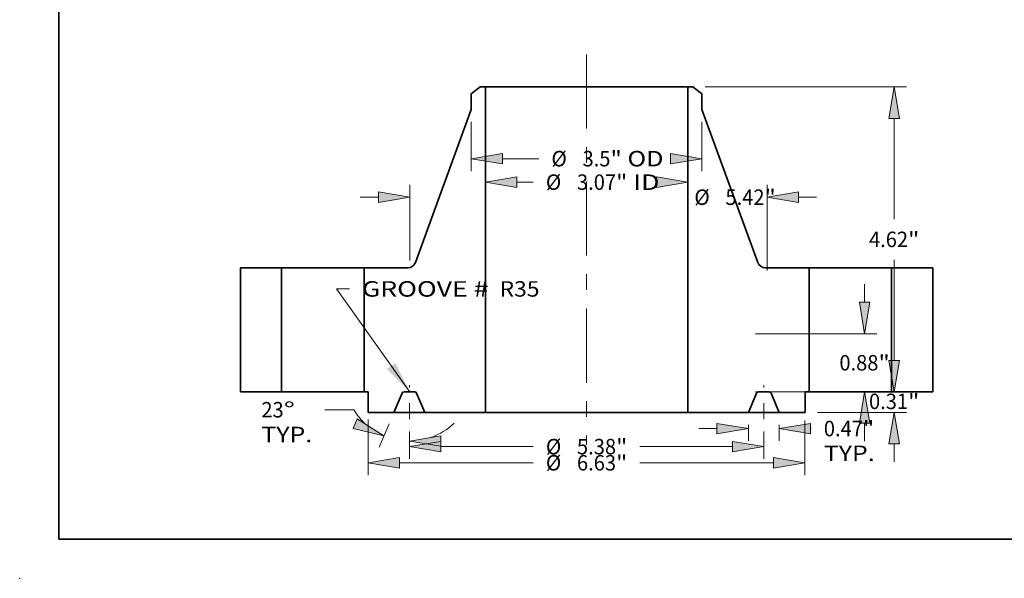
# Model space of a CAD drawing. Extents: x 0 to 10.8, y 0 to 8.3.
# Drawn here: x 0 to 6.3, y 0 to 3.6 of the extents above; entities that cross this region are included whole.
import ezdxf
from ezdxf.enums import TextEntityAlignment as Align

# ---------------------------------------------------------------- set-up
doc = ezdxf.new("R2010")
doc.units = 0
doc.header["$MEASUREMENT"] = 0
doc.linetypes.add('DASHDOT', pattern=[18.5, 12, -3, 0.5, -3])
doc.layers.get('0').update_dxf_attribs({"lineweight": 13})
doc.layers.add('1', color=7, linetype='Continuous', lineweight=13)
doc.styles.get("Standard").update_dxf_attribs({"font": 'isocp.shx'})

# ---------------------------------------------------------------- blocks, each defined once
blk = doc.blocks.new('BLOCK15')
at = {"color": 7, "lineweight": 13, "ltscale": 0.03937}
blk.add_lwpolyline([(-2.687, 0.002), (-3.791, 1.562), (-3.594, 1.562)], dxfattribs=at)
blk.add_solid([(-3.027, 0.345), (-2.687, 0.002), (-2.898, 0.437)], dxfattribs=at)
for s, p, p2 in [('GROOVE # ', (-3.407, 1.442), (-1.398, 1.442)), (' R35', (-1.398, 1.442), (-0.714, 1.442))]:
    blk.add_text(s, height=0.2343, dxfattribs=at).set_placement(p, p2, align=Align.FIT)
blk = doc.blocks.new('BLOCK16')
at = {"color": 7, "lineweight": 13, "ltscale": 0.006222}
blk.add_line((-1.058, 3.177), (-0.809, 3.177), dxfattribs=at)
at = {"color": 7, "lineweight": 13, "ltscale": 0.03937}
for points in [[(-1.058, 3.257), (-1.534, 3.177), (-1.058, 3.098)], [(1.058, 3.098), (1.534, 3.177), (1.058, 3.257)]]:
    blk.add_lwpolyline(points, close=True, dxfattribs=at)
for points in [[(-1.058, 3.257), (-1.534, 3.177), (-1.058, 3.257), (-1.058, 3.098)], [(1.058, 3.098), (1.534, 3.177), (1.058, 3.098), (1.058, 3.257)]]:
    blk.add_solid(points, dxfattribs=at)
for s, height, p, p2 in [('%%c', 0.2343, (-0.618, 3.06), (-0.384, 3.06)), ('3.07', 0.2343, (-0.146, 3.06), (0.447, 3.06)), ('"', 0.234, (0.447, 3.06), (0.618, 3.06)), (' ID', 0.2343, (0.618, 3.06), (1.105, 3.06))]:
    blk.add_text(s, height=height, dxfattribs=at).set_placement(p, p2, align=Align.FIT)
blk = doc.blocks.new('BLOCK17')
at = {"color": 7, "lineweight": 13, "ltscale": 0.018626}
for p, q in [((-1.75, 4.091), (-1.75, 3.346)), ((1.75, 4.091), (1.75, 3.346))]:
    blk.add_line(p, q, dxfattribs=at)
at = {"color": 7, "lineweight": 13, "ltscale": 0.013738}
blk.add_line((-1.274, 3.533), (-0.724, 3.533), dxfattribs=at)
at = {"color": 7, "lineweight": 13, "ltscale": 0.03937}
for points in [[(-1.274, 3.613), (-1.75, 3.533), (-1.274, 3.454)], [(1.274, 3.454), (1.75, 3.533), (1.274, 3.613)]]:
    blk.add_lwpolyline(points, close=True, dxfattribs=at)
for points in [[(-1.274, 3.613), (-1.75, 3.533), (-1.274, 3.613), (-1.274, 3.454)], [(1.274, 3.454), (1.75, 3.533), (1.274, 3.454), (1.274, 3.613)]]:
    blk.add_solid(points, dxfattribs=at)
for s, height, p, p2 in [('%%c', 0.2343, (-0.534, 3.416), (-0.299, 3.416)), ('3.5', 0.2343, (-0.061, 3.416), (0.362, 3.416)), ('"', 0.234, (0.362, 3.416), (0.534, 3.416)), (' OD', 0.2343, (0.534, 3.416), (1.166, 3.416))]:
    blk.add_text(s, height=height, dxfattribs=at).set_placement(p, p2, align=Align.FIT)
blk = doc.blocks.new('BLOCK18')
at = {"color": 7, "lineweight": 13, "ltscale": 0.03937}
for p, q in [((-3.312, -0.419), (-3.312, -1.263)), ((3.312, -0.434), (3.312, -1.263)), ((-2.836, -1.076), (-0.809, -1.076)), ((0.809, -1.076), (2.836, -1.076))]:
    blk.add_line(p, q, dxfattribs=at)
for points in [[(-2.836, -0.996), (-3.312, -1.076), (-2.836, -1.155)], [(2.836, -1.155), (3.312, -1.076), (2.836, -0.996)]]:
    blk.add_lwpolyline(points, close=True, dxfattribs=at)
for points in [[(-2.836, -0.996), (-3.312, -1.076), (-2.836, -0.996), (-2.836, -1.155)], [(2.836, -1.155), (3.312, -1.076), (2.836, -1.155), (2.836, -0.996)]]:
    blk.add_solid(points, dxfattribs=at)
for s, height, p, p2 in [('%%c', 0.2343, (-0.618, -1.193), (-0.384, -1.193)), ('6.63', 0.2343, (-0.146, -1.193), (0.447, -1.193)), ('"', 0.234, (0.447, -1.193), (0.618, -1.193))]:
    blk.add_text(s, height=height, dxfattribs=at).set_placement(p, p2, align=Align.FIT)
blk = doc.blocks.new('BLOCK19')
at = {"color": 7, "lineweight": 13, "ltscale": 0.006843}
blk.add_line((1.703, -0.557), (1.977, -0.557), dxfattribs=at)
at = {"color": 7, "lineweight": 13, "ltscale": 0.006105}
for p, q in [((2.453, -0.5), (2.453, -0.745)), ((2.922, -0.5), (2.922, -0.745))]:
    blk.add_line(p, q, dxfattribs=at)
at = {"color": 7, "lineweight": 13, "ltscale": 0.000234409}
blk.add_line((3.398, -0.557), (3.408, -0.557), dxfattribs=at)
at = {"color": 7, "lineweight": 13, "ltscale": 0.03937}
for points in [[(1.977, -0.637), (2.453, -0.557), (1.977, -0.478)], [(3.398, -0.478), (2.922, -0.557), (3.398, -0.637)]]:
    blk.add_lwpolyline(points, close=True, dxfattribs=at)
for points in [[(1.977, -0.637), (2.453, -0.557), (1.977, -0.637), (1.977, -0.478)], [(3.398, -0.478), (2.922, -0.557), (3.398, -0.478), (3.398, -0.637)]]:
    blk.add_solid(points, dxfattribs=at)
for s, height, p, p2 in [('0.47', 0.2343, (3.598, -0.674), (4.191, -0.674)), ('"', 0.234, (4.191, -0.674), (4.363, -0.674)), ('TYP.', 0.2343, (3.598, -1.049), (4.369, -1.049))]:
    blk.add_text(s, height=height, dxfattribs=at).set_placement(p, p2, align=Align.FIT)
blk = doc.blocks.new('BLOCK20')
at = {"color": 7, "lineweight": 13, "ltscale": 0.010446}
for p, q in [((-2.687, -0.6), (-2.687, -1.018)), ((2.687, -0.6), (2.687, -1.018))]:
    blk.add_line(p, q, dxfattribs=at)
at = {"color": 7, "lineweight": 13, "ltscale": 0.03937}
for p, q in [((-2.211, -0.831), (-0.809, -0.831)), ((0.809, -0.831), (2.211, -0.831))]:
    blk.add_line(p, q, dxfattribs=at)
for points in [[(-2.211, -0.751), (-2.687, -0.831), (-2.211, -0.91)], [(2.211, -0.91), (2.687, -0.831), (2.211, -0.751)]]:
    blk.add_lwpolyline(points, close=True, dxfattribs=at)
for points in [[(-2.211, -0.751), (-2.687, -0.831), (-2.211, -0.751), (-2.211, -0.91)], [(2.211, -0.91), (2.687, -0.831), (2.211, -0.91), (2.211, -0.751)]]:
    blk.add_solid(points, dxfattribs=at)
for s, height, p, p2 in [('%%c', 0.2343, (-0.618, -0.948), (-0.384, -0.948)), ('5.38', 0.2343, (-0.146, -0.948), (0.447, -0.948)), ('"', 0.234, (0.447, -0.948), (0.618, -0.948))]:
    blk.add_text(s, height=height, dxfattribs=at).set_placement(p, p2, align=Align.FIT)
blk = doc.blocks.new('BLOCK21')
at = {"color": 7, "lineweight": 13, "ltscale": 0.010996}
blk.add_line((-3.531, -0.272), (-3.97, -0.272), dxfattribs=at)
at = {"color": 7, "lineweight": 13, "ltscale": 0.009642}
blk.add_line((-2.995, -0.486), (-3.146, -0.841), dxfattribs=at)
at = {"color": 7, "lineweight": 13, "ltscale": 0.00834}
blk.add_line((-2.687, -0.6), (-2.687, -0.934), dxfattribs=at)
at = {"color": 7, "lineweight": 13, "ltscale": 0.03937}
for points in [[(-3.542, -0.555), (-3.073, -0.668), (-3.48, -0.409)], [(-2.211, -0.667), (-2.687, -0.746), (-2.211, -0.826)]]:
    blk.add_lwpolyline(points, close=True, dxfattribs=at)
for start, end in [(211.2186, 228.0754), (288.9246, 313.5829)]:
    blk.add_arc((-2.687, 0.239), 0.986, start, end, dxfattribs=at)
for points in [[(-3.542, -0.555), (-3.073, -0.668), (-3.542, -0.555), (-3.48, -0.409)], [(-2.211, -0.667), (-2.687, -0.746), (-2.211, -0.667), (-2.211, -0.826)]]:
    blk.add_solid(points, dxfattribs=at)
for s, p, p2 in [('%%d', (-4.594, -0.389), (-4.422, -0.389)), ('23', (-4.932, -0.389), (-4.594, -0.389)), ('TYP.', (-4.932, -0.764), (-4.161, -0.764))]:
    blk.add_text(s, height=0.2343, dxfattribs=at).set_placement(p, p2, align=Align.FIT)
blk = doc.blocks.new('BLOCK22')
at = {"color": 7, "lineweight": 13, "ltscale": 0.03937}
for p, q in [((-2.682, 1.988), (-2.682, 3.137)), ((2.736, 1.84), (2.736, 3.137))]:
    blk.add_line(p, q, dxfattribs=at)
at = {"color": 7, "lineweight": 13, "ltscale": 0.006843}
for p, q in [((-3.432, 2.949), (-3.158, 2.949)), ((3.212, 2.949), (3.486, 2.949))]:
    blk.add_line(p, q, dxfattribs=at)
at = {"color": 7, "lineweight": 13, "ltscale": 0.03937}
for points in [[(-3.158, 2.87), (-2.682, 2.949), (-3.158, 3.028)], [(3.212, 3.028), (2.736, 2.949), (3.212, 2.87)]]:
    blk.add_lwpolyline(points, close=True, dxfattribs=at)
for points in [[(-3.158, 2.87), (-2.682, 2.949), (-3.158, 2.87), (-3.158, 3.028)], [(3.212, 3.028), (2.736, 2.949), (3.212, 3.028), (3.212, 2.87)]]:
    blk.add_solid(points, dxfattribs=at)
for s, height, p, p2 in [('%%c', 0.2343, (1.633, 2.832), (1.868, 2.832)), ('5.42', 0.2343, (2.106, 2.832), (2.698, 2.832)), ('"', 0.234, (2.698, 2.832), (2.87, 2.832))]:
    blk.add_text(s, height=height, dxfattribs=at).set_placement(p, p2, align=Align.FIT)
blk = doc.blocks.new('BLOCK23')
at = {"color": 7, "lineweight": 13, "ltscale": 0.006843}
for p, q in [((4.665, 0.476), (4.665, 0.75)), ((4.665, -1.063), (4.665, -0.789))]:
    blk.add_line(p, q, dxfattribs=at)
at = {"color": 7, "lineweight": 13, "ltscale": 0.03937}
blk.add_line((3.5, -0.313), (4.853, -0.313), dxfattribs=at)
for points in [[(4.586, 0.476), (4.665, 0), (4.744, 0.476)], [(4.744, -0.789), (4.665, -0.313), (4.586, -0.789)]]:
    blk.add_lwpolyline(points, close=True, dxfattribs=at)
for points in [[(4.586, 0.476), (4.665, 0), (4.586, 0.476), (4.744, 0.476)], [(4.744, -0.789), (4.665, -0.313), (4.744, -0.789), (4.586, -0.789)]]:
    blk.add_solid(points, dxfattribs=at)
for s, height, p, p2 in [('0.31', 0.2343, (4.283, -0.262), (4.875, -0.262)), ('"', 0.234, (4.875, -0.262), (5.047, -0.262))]:
    blk.add_text(s, height=height, dxfattribs=at).set_placement(p, p2, align=Align.FIT)
blk = doc.blocks.new('BLOCK24')
at = {"color": 7, "lineweight": 13, "ltscale": 0.006843}
for p, q in [((4.216, 1.356), (4.216, 1.63)), ((4.216, -0.75), (4.216, -0.476))]:
    blk.add_line(p, q, dxfattribs=at)
at = {"color": 7, "lineweight": 13, "ltscale": 0.03937}
for p, q in [((2.562, 0.88), (4.404, 0.88)), ((2.562, 0), (4.404, 0))]:
    blk.add_line(p, q, dxfattribs=at)
for points in [[(4.137, 1.356), (4.216, 0.88), (4.295, 1.356)], [(4.295, -0.476), (4.216, 0), (4.137, -0.476)]]:
    blk.add_lwpolyline(points, close=True, dxfattribs=at)
for points in [[(4.137, 1.356), (4.216, 0.88), (4.137, 1.356), (4.295, 1.356)], [(4.295, -0.476), (4.216, 0), (4.295, -0.476), (4.137, -0.476)]]:
    blk.add_solid(points, dxfattribs=at)
for s, height, p, p2 in [('0.88', 0.2343, (3.834, 0.323), (4.426, 0.323)), ('"', 0.234, (4.426, 0.323), (4.598, 0.323))]:
    blk.add_text(s, height=height, dxfattribs=at).set_placement(p, p2, align=Align.FIT)
blk = doc.blocks.new('BLOCK25')
at = {"color": 7, "lineweight": 13, "ltscale": 0.03937}
for p, q in [((1.8, 4.62), (4.853, 4.62)), ((4.665, 2.618), (4.665, 4.144)), ((4.665, 0.476), (4.665, 2.002))]:
    blk.add_line(p, q, dxfattribs=at)
for points in [[(4.744, 4.144), (4.665, 4.62), (4.586, 4.144)], [(4.586, 0.476), (4.665, 0), (4.744, 0.476)]]:
    blk.add_lwpolyline(points, close=True, dxfattribs=at)
for points in [[(4.744, 4.144), (4.665, 4.62), (4.744, 4.144), (4.586, 4.144)], [(4.586, 0.476), (4.665, 0), (4.586, 0.476), (4.744, 0.476)]]:
    blk.add_solid(points, dxfattribs=at)
for s, height, p, p2 in [('4.62', 0.2343, (4.283, 2.193), (4.875, 2.193)), ('"', 0.234, (4.875, 2.193), (5.047, 2.193))]:
    blk.add_text(s, height=height, dxfattribs=at).set_placement(p, p2, align=Align.FIT)
blk = doc.blocks.new('BLOCK26')
at = {"color": 7, "lineweight": 5, "ltscale": 0.03937}
for p, q in [((-5.25, 0), (-5.25, 1.88)), ((-4.625, 1.88), (-4.625, 0))]:
    blk.add_line(p, q, dxfattribs=at)
at = {"color": 7, "lineweight": 5, "ltscale": 0.015625}
for p, q in [((-5.25, 1.88), (-4.625, 1.88)), ((-4.625, 0), (-5.25, 0))]:
    blk.add_line(p, q, dxfattribs=at)
blk = doc.blocks.new('BLOCK27')
at = {"color": 7, "lineweight": 5, "ltscale": 0.004325}
blk.add_line((-1.75, 4.515), (-1.613, 4.62), dxfattribs=at)
at = {"color": 7, "lineweight": 5, "ltscale": 0.005906}
blk.add_line((-1.75, 4.278), (-1.75, 4.515), dxfattribs=at)
at = {"color": 7, "lineweight": 5, "ltscale": 0.001969}
blk.add_line((-1.613, 4.62), (-1.534, 4.62), dxfattribs=at)
at = {"color": 7, "lineweight": 5, "ltscale": 0.03937}
for p, q in [((-1.534, 4.62), (-1.534, -0.313)), ((-2.596, 1.959), (-1.75, 4.278)), ((-3.375, 0), (-3.375, 1.88)), ((-1.534, -0.313), (-2.453, -0.313))]:
    blk.add_line(p, q, dxfattribs=at)
at = {"color": 7, "lineweight": 5, "ltscale": 0.000192749}
for p, q in [((-2.606, 1.938), (-2.602, 1.945)), ((-2.709, 1.88), (-2.701, 1.88)), ((-2.637, 1.904), (-2.631, 1.909))]:
    blk.add_line(p, q, dxfattribs=at)
at = {"color": 7, "lineweight": 5, "ltscale": 0.000192752}
for p, q in [((-2.602, 1.945), (-2.599, 1.952)), ((-2.671, 1.886), (-2.664, 1.889)), ((-2.62, 1.919), (-2.615, 1.925)), ((-2.615, 1.925), (-2.61, 1.932)), ((-2.61, 1.932), (-2.606, 1.938))]:
    blk.add_line(p, q, dxfattribs=at)
at = {"color": 7, "lineweight": 5, "ltscale": 0.000192754}
for p, q in [((-2.599, 1.952), (-2.596, 1.959)), ((-2.678, 1.884), (-2.671, 1.886))]:
    blk.add_line(p, q, dxfattribs=at)
at = {"color": 7, "lineweight": 5, "ltscale": 0.016651}
blk.add_line((-3.375, 1.88), (-2.709, 1.88), dxfattribs=at)
at = {"color": 7, "lineweight": 5, "ltscale": 0.000192756}
blk.add_line((-2.701, 1.88), (-2.694, 1.881), dxfattribs=at)
at = {"color": 7, "lineweight": 5, "ltscale": 0.000192751}
blk.add_line((-2.694, 1.881), (-2.686, 1.882), dxfattribs=at)
at = {"color": 7, "lineweight": 5, "ltscale": 0.000192759}
for p, q in [((-2.686, 1.882), (-2.678, 1.884)), ((-2.625, 1.914), (-2.62, 1.919))]:
    blk.add_line(p, q, dxfattribs=at)
at = {"color": 7, "lineweight": 5, "ltscale": 0.000192755}
for p, q in [((-2.664, 1.889), (-2.657, 1.892)), ((-2.657, 1.892), (-2.65, 1.896)), ((-2.631, 1.909), (-2.625, 1.914))]:
    blk.add_line(p, q, dxfattribs=at)
at = {"color": 7, "lineweight": 5, "ltscale": 0.000192748}
blk.add_line((-2.65, 1.896), (-2.643, 1.9), dxfattribs=at)
at = {"color": 7, "lineweight": 5, "ltscale": 0.00019276}
blk.add_line((-2.643, 1.9), (-2.637, 1.904), dxfattribs=at)
at = {"color": 7, "lineweight": 5, "ltscale": 0.001563}
blk.add_line((-3.312, 0), (-3.375, 0), dxfattribs=at)
at = {"color": 7, "lineweight": 5, "ltscale": 0.007825}
blk.add_line((-3.312, -0.313), (-3.312, 0), dxfattribs=at)
at = {"color": 7, "lineweight": 5, "ltscale": 4.76838e-05}
blk.add_line((-2.769, 0), (-2.771, 0), dxfattribs=at)
at = {"color": 7, "lineweight": 5, "ltscale": 0.004056}
blk.add_line((-2.606, 0), (-2.769, 0), dxfattribs=at)
at = {"color": 7, "lineweight": 5, "ltscale": 4.76913e-05}
for p, q in [((-2.604, 0), (-2.606, 0)), ((-2.776, -0.001), (-2.778, -0.001))]:
    blk.add_line(p, q, dxfattribs=at)
at = {"color": 7, "lineweight": 5, "ltscale": 0.007988}
for p, q in [((-2.797, -0.019), (-2.922, -0.313)), ((-2.453, -0.313), (-2.578, -0.019))]:
    blk.add_line(p, q, dxfattribs=at)
at = {"color": 7, "lineweight": 5, "ltscale": 4.76896e-05}
for p, q in [((-2.796, -0.017), (-2.797, -0.019)), ((-2.578, -0.019), (-2.579, -0.017))]:
    blk.add_line(p, q, dxfattribs=at)
at = {"color": 7, "lineweight": 5, "ltscale": 4.76909e-05}
for p, q in [((-2.795, -0.015), (-2.796, -0.017)), ((-2.785, -0.005), (-2.787, -0.006))]:
    blk.add_line(p, q, dxfattribs=at)
at = {"color": 7, "lineweight": 5, "ltscale": 4.76901e-05}
blk.add_line((-2.794, -0.014), (-2.795, -0.015), dxfattribs=at)
at = {"color": 7, "lineweight": 5, "ltscale": 4.76919e-05}
blk.add_line((-2.793, -0.012), (-2.794, -0.014), dxfattribs=at)
at = {"color": 7, "lineweight": 5, "ltscale": 4.76889e-05}
for p, q in [((-2.792, -0.011), (-2.793, -0.012)), ((-2.782, -0.003), (-2.783, -0.004)), ((-2.587, -0.007), (-2.588, -0.006))]:
    blk.add_line(p, q, dxfattribs=at)
at = {"color": 7, "lineweight": 5, "ltscale": 4.76907e-05}
for p, q in [((-2.791, -0.009), (-2.792, -0.011)), ((-2.579, -0.017), (-2.58, -0.015))]:
    blk.add_line(p, q, dxfattribs=at)
at = {"color": 7, "lineweight": 5, "ltscale": 4.76939e-05}
blk.add_line((-2.789, -0.008), (-2.791, -0.009), dxfattribs=at)
at = {"color": 7, "lineweight": 5, "ltscale": 4.76876e-05}
blk.add_line((-2.788, -0.007), (-2.789, -0.008), dxfattribs=at)
at = {"color": 7, "lineweight": 5, "ltscale": 4.76885e-05}
blk.add_line((-2.787, -0.006), (-2.788, -0.007), dxfattribs=at)
at = {"color": 7, "lineweight": 5, "ltscale": 4.76938e-05}
blk.add_line((-2.783, -0.004), (-2.785, -0.005), dxfattribs=at)
at = {"color": 7, "lineweight": 5, "ltscale": 4.76944e-05}
blk.add_line((-2.78, -0.002), (-2.782, -0.003), dxfattribs=at)
at = {"color": 7, "lineweight": 5, "ltscale": 4.76869e-05}
blk.add_line((-2.778, -0.001), (-2.78, -0.002), dxfattribs=at)
at = {"color": 7, "lineweight": 5, "ltscale": 4.76895e-05}
blk.add_line((-2.774, -0.001), (-2.776, -0.001), dxfattribs=at)
at = {"color": 7, "lineweight": 5, "ltscale": 4.76914e-05}
for p, q in [((-2.772, 0), (-2.774, -0.001)), ((-2.601, -0.001), (-2.603, 0))]:
    blk.add_line(p, q, dxfattribs=at)
at = {"color": 7, "lineweight": 5, "ltscale": 4.76915e-05}
blk.add_line((-2.771, 0), (-2.772, 0), dxfattribs=at)
at = {"color": 7, "lineweight": 5, "ltscale": 4.76841e-05}
for p, q in [((-2.603, 0), (-2.604, 0)), ((-2.597, -0.001), (-2.599, -0.001))]:
    blk.add_line(p, q, dxfattribs=at)
at = {"color": 7, "lineweight": 5, "ltscale": 4.76969e-05}
blk.add_line((-2.599, -0.001), (-2.601, -0.001), dxfattribs=at)
at = {"color": 7, "lineweight": 5, "ltscale": 4.7694e-05}
blk.add_line((-2.595, -0.002), (-2.597, -0.001), dxfattribs=at)
at = {"color": 7, "lineweight": 5, "ltscale": 4.76874e-05}
blk.add_line((-2.593, -0.003), (-2.595, -0.002), dxfattribs=at)
at = {"color": 7, "lineweight": 5, "ltscale": 4.76955e-05}
blk.add_line((-2.592, -0.004), (-2.593, -0.003), dxfattribs=at)
at = {"color": 7, "lineweight": 5, "ltscale": 4.76872e-05}
blk.add_line((-2.59, -0.005), (-2.592, -0.004), dxfattribs=at)
at = {"color": 7, "lineweight": 5, "ltscale": 4.7691e-05}
blk.add_line((-2.588, -0.006), (-2.59, -0.005), dxfattribs=at)
at = {"color": 7, "lineweight": 5, "ltscale": 4.76937e-05}
blk.add_line((-2.586, -0.008), (-2.587, -0.007), dxfattribs=at)
at = {"color": 7, "lineweight": 5, "ltscale": 4.76886e-05}
blk.add_line((-2.584, -0.009), (-2.586, -0.008), dxfattribs=at)
at = {"color": 7, "lineweight": 5, "ltscale": 4.76906e-05}
blk.add_line((-2.583, -0.011), (-2.584, -0.009), dxfattribs=at)
at = {"color": 7, "lineweight": 5, "ltscale": 4.76932e-05}
blk.add_line((-2.582, -0.012), (-2.583, -0.011), dxfattribs=at)
at = {"color": 7, "lineweight": 5, "ltscale": 4.76871e-05}
blk.add_line((-2.581, -0.014), (-2.582, -0.012), dxfattribs=at)
at = {"color": 7, "lineweight": 5, "ltscale": 4.76897e-05}
blk.add_line((-2.58, -0.015), (-2.581, -0.014), dxfattribs=at)
at = {"color": 7, "lineweight": 5, "ltscale": 0.009762}
blk.add_line((-2.922, -0.313), (-3.312, -0.313), dxfattribs=at)
blk = doc.blocks.new('BLOCK28')
at = {"color": 7, "lineweight": 5, "ltscale": 0.03937}
for p, q in [((1.534, -0.313), (1.534, 4.62)), ((1.75, 4.278), (2.596, 1.959)), ((3.375, 1.88), (3.375, 0)), ((2.453, -0.313), (1.534, -0.313))]:
    blk.add_line(p, q, dxfattribs=at)
at = {"color": 7, "lineweight": 5, "ltscale": 0.001969}
blk.add_line((1.534, 4.62), (1.613, 4.62), dxfattribs=at)
at = {"color": 7, "lineweight": 5, "ltscale": 0.004325}
blk.add_line((1.613, 4.62), (1.75, 4.515), dxfattribs=at)
at = {"color": 7, "lineweight": 5, "ltscale": 0.005906}
blk.add_line((1.75, 4.515), (1.75, 4.278), dxfattribs=at)
at = {"color": 7, "lineweight": 5, "ltscale": 0.000192754}
for p, q in [((2.596, 1.959), (2.599, 1.952)), ((2.671, 1.886), (2.678, 1.884))]:
    blk.add_line(p, q, dxfattribs=at)
at = {"color": 7, "lineweight": 5, "ltscale": 0.000192752}
for p, q in [((2.599, 1.952), (2.602, 1.945)), ((2.606, 1.938), (2.61, 1.932)), ((2.61, 1.932), (2.615, 1.925)), ((2.615, 1.925), (2.62, 1.919)), ((2.664, 1.889), (2.671, 1.886))]:
    blk.add_line(p, q, dxfattribs=at)
at = {"color": 7, "lineweight": 5, "ltscale": 0.000192749}
for p, q in [((2.602, 1.945), (2.606, 1.938)), ((2.631, 1.909), (2.637, 1.904)), ((2.701, 1.88), (2.709, 1.88))]:
    blk.add_line(p, q, dxfattribs=at)
at = {"color": 7, "lineweight": 5, "ltscale": 0.000192759}
for p, q in [((2.62, 1.919), (2.625, 1.914)), ((2.678, 1.884), (2.686, 1.882))]:
    blk.add_line(p, q, dxfattribs=at)
at = {"color": 7, "lineweight": 5, "ltscale": 0.000192755}
for p, q in [((2.625, 1.914), (2.631, 1.909)), ((2.65, 1.896), (2.657, 1.892)), ((2.657, 1.892), (2.664, 1.889))]:
    blk.add_line(p, q, dxfattribs=at)
at = {"color": 7, "lineweight": 5, "ltscale": 0.00019276}
blk.add_line((2.637, 1.904), (2.643, 1.9), dxfattribs=at)
at = {"color": 7, "lineweight": 5, "ltscale": 0.000192748}
blk.add_line((2.643, 1.9), (2.65, 1.896), dxfattribs=at)
at = {"color": 7, "lineweight": 5, "ltscale": 0.000192751}
blk.add_line((2.686, 1.882), (2.694, 1.881), dxfattribs=at)
at = {"color": 7, "lineweight": 5, "ltscale": 0.000192756}
blk.add_line((2.694, 1.881), (2.701, 1.88), dxfattribs=at)
at = {"color": 7, "lineweight": 5, "ltscale": 0.016651}
blk.add_line((2.709, 1.88), (3.375, 1.88), dxfattribs=at)
at = {"color": 7, "lineweight": 5, "ltscale": 4.76913e-05}
for p, q in [((2.606, 0), (2.604, 0)), ((2.778, -0.001), (2.776, -0.001))]:
    blk.add_line(p, q, dxfattribs=at)
at = {"color": 7, "lineweight": 5, "ltscale": 0.004056}
blk.add_line((2.769, 0), (2.606, 0), dxfattribs=at)
at = {"color": 7, "lineweight": 5, "ltscale": 0.001563}
blk.add_line((3.375, 0), (3.312, 0), dxfattribs=at)
at = {"color": 7, "lineweight": 5, "ltscale": 0.007825}
blk.add_line((3.312, 0), (3.312, -0.313), dxfattribs=at)
at = {"color": 7, "lineweight": 5, "ltscale": 0.007988}
for p, q in [((2.578, -0.019), (2.453, -0.313)), ((2.922, -0.313), (2.797, -0.019))]:
    blk.add_line(p, q, dxfattribs=at)
at = {"color": 7, "lineweight": 5, "ltscale": 4.76896e-05}
for p, q in [((2.579, -0.017), (2.578, -0.019)), ((2.797, -0.019), (2.796, -0.017))]:
    blk.add_line(p, q, dxfattribs=at)
at = {"color": 7, "lineweight": 5, "ltscale": 4.76907e-05}
for p, q in [((2.58, -0.015), (2.579, -0.017)), ((2.792, -0.011), (2.791, -0.009))]:
    blk.add_line(p, q, dxfattribs=at)
at = {"color": 7, "lineweight": 5, "ltscale": 4.76897e-05}
blk.add_line((2.581, -0.014), (2.58, -0.015), dxfattribs=at)
at = {"color": 7, "lineweight": 5, "ltscale": 4.76871e-05}
blk.add_line((2.582, -0.012), (2.581, -0.014), dxfattribs=at)
at = {"color": 7, "lineweight": 5, "ltscale": 4.76932e-05}
blk.add_line((2.583, -0.011), (2.582, -0.012), dxfattribs=at)
at = {"color": 7, "lineweight": 5, "ltscale": 4.76906e-05}
blk.add_line((2.584, -0.009), (2.583, -0.011), dxfattribs=at)
at = {"color": 7, "lineweight": 5, "ltscale": 4.76886e-05}
blk.add_line((2.586, -0.008), (2.584, -0.009), dxfattribs=at)
at = {"color": 7, "lineweight": 5, "ltscale": 4.76937e-05}
blk.add_line((2.587, -0.007), (2.586, -0.008), dxfattribs=at)
at = {"color": 7, "lineweight": 5, "ltscale": 4.76889e-05}
for p, q in [((2.588, -0.006), (2.587, -0.007)), ((2.783, -0.004), (2.782, -0.003)), ((2.793, -0.012), (2.792, -0.011))]:
    blk.add_line(p, q, dxfattribs=at)
at = {"color": 7, "lineweight": 5, "ltscale": 4.7691e-05}
blk.add_line((2.59, -0.005), (2.588, -0.006), dxfattribs=at)
at = {"color": 7, "lineweight": 5, "ltscale": 4.76872e-05}
blk.add_line((2.592, -0.004), (2.59, -0.005), dxfattribs=at)
at = {"color": 7, "lineweight": 5, "ltscale": 4.76955e-05}
blk.add_line((2.593, -0.003), (2.592, -0.004), dxfattribs=at)
at = {"color": 7, "lineweight": 5, "ltscale": 4.76874e-05}
blk.add_line((2.595, -0.002), (2.593, -0.003), dxfattribs=at)
at = {"color": 7, "lineweight": 5, "ltscale": 4.7694e-05}
blk.add_line((2.597, -0.001), (2.595, -0.002), dxfattribs=at)
at = {"color": 7, "lineweight": 5, "ltscale": 4.76841e-05}
for p, q in [((2.599, -0.001), (2.597, -0.001)), ((2.604, 0), (2.603, 0))]:
    blk.add_line(p, q, dxfattribs=at)
at = {"color": 7, "lineweight": 5, "ltscale": 4.76969e-05}
blk.add_line((2.601, -0.001), (2.599, -0.001), dxfattribs=at)
at = {"color": 7, "lineweight": 5, "ltscale": 4.76914e-05}
for p, q in [((2.603, 0), (2.601, -0.001)), ((2.774, -0.001), (2.772, 0))]:
    blk.add_line(p, q, dxfattribs=at)
at = {"color": 7, "lineweight": 5, "ltscale": 4.76838e-05}
blk.add_line((2.771, 0), (2.769, 0), dxfattribs=at)
at = {"color": 7, "lineweight": 5, "ltscale": 4.76915e-05}
blk.add_line((2.772, 0), (2.771, 0), dxfattribs=at)
at = {"color": 7, "lineweight": 5, "ltscale": 4.76895e-05}
blk.add_line((2.776, -0.001), (2.774, -0.001), dxfattribs=at)
at = {"color": 7, "lineweight": 5, "ltscale": 4.76869e-05}
blk.add_line((2.78, -0.002), (2.778, -0.001), dxfattribs=at)
at = {"color": 7, "lineweight": 5, "ltscale": 4.76944e-05}
blk.add_line((2.782, -0.003), (2.78, -0.002), dxfattribs=at)
at = {"color": 7, "lineweight": 5, "ltscale": 4.76938e-05}
blk.add_line((2.785, -0.005), (2.783, -0.004), dxfattribs=at)
at = {"color": 7, "lineweight": 5, "ltscale": 4.76909e-05}
for p, q in [((2.787, -0.006), (2.785, -0.005)), ((2.796, -0.017), (2.795, -0.015))]:
    blk.add_line(p, q, dxfattribs=at)
at = {"color": 7, "lineweight": 5, "ltscale": 4.76885e-05}
blk.add_line((2.788, -0.007), (2.787, -0.006), dxfattribs=at)
at = {"color": 7, "lineweight": 5, "ltscale": 4.76876e-05}
blk.add_line((2.789, -0.008), (2.788, -0.007), dxfattribs=at)
at = {"color": 7, "lineweight": 5, "ltscale": 4.76939e-05}
blk.add_line((2.791, -0.009), (2.789, -0.008), dxfattribs=at)
at = {"color": 7, "lineweight": 5, "ltscale": 4.76919e-05}
blk.add_line((2.794, -0.014), (2.793, -0.012), dxfattribs=at)
at = {"color": 7, "lineweight": 5, "ltscale": 4.76901e-05}
blk.add_line((2.795, -0.015), (2.794, -0.014), dxfattribs=at)
at = {"color": 7, "lineweight": 5, "ltscale": 0.009762}
blk.add_line((3.312, -0.313), (2.922, -0.313), dxfattribs=at)
blk = doc.blocks.new('BLOCK29')
at = {"color": 7, "lineweight": 5, "ltscale": 0.015625}
for p, q in [((4.625, 1.88), (5.25, 1.88)), ((5.25, 0), (4.625, 0))]:
    blk.add_line(p, q, dxfattribs=at)
at = {"color": 7, "lineweight": 5, "ltscale": 0.03937}
for p, q in [((4.625, 0), (4.625, 1.88)), ((5.25, 1.88), (5.25, 0))]:
    blk.add_line(p, q, dxfattribs=at)

msp = doc.modelspace()

# ---------------------------------------------------------------- linework, layer by layer
at = {"color": 7, "linetype": 'DASHDOT', "lineweight": 13, "ltscale": 0.03937}
msp.add_line((3.6109, 3.3347), (3.6109, 0.8485), dxfattribs=at)
at = {"color": 7, "lineweight": 35, "ltscale": 0.001817}
for p, q in [((2.9336, 3.1275), (2.8759, 3.0833)), ((4.2883, 3.1275), (4.3459, 3.0833))]:
    msp.add_line(p, q, dxfattribs=at)
at = {"color": 7, "lineweight": 35, "ltscale": 0.00248}
for p, q in [((2.8759, 3.0833), (2.8759, 2.9841)), ((4.3459, 3.0833), (4.3459, 2.9841))]:
    msp.add_line(p, q, dxfattribs=at)
at = {"color": 7, "lineweight": 35, "ltscale": 0.000826772}
for p, q in [((2.9666, 3.1275), (2.9336, 3.1275)), ((4.2883, 3.1275), (4.2552, 3.1275))]:
    msp.add_line(p, q, dxfattribs=at)
at = {"color": 7, "lineweight": 35, "ltscale": 0.03937}
for p, q in [((2.9666, 3.1275), (3.9198, 3.1275)), ((2.9666, 3.1275), (2.9666, 1.0557)), ((4.2552, 3.1275), (4.2552, 1.0557)), ((2.8759, 2.9841), (2.5205, 2.0099)), ((4.3459, 2.9841), (4.7013, 2.0099)), ((1.4059, 1.9767), (1.4059, 1.1871)), ((1.6684, 1.9767), (1.6684, 1.1871)), ((2.1934, 1.9767), (2.1934, 1.1871)), ((5.0284, 1.9767), (5.0284, 1.1871)), ((5.5534, 1.9767), (5.5534, 1.1871)), ((5.8159, 1.9767), (5.8159, 1.1871)), ((2.9666, 1.0557), (3.9198, 1.0557))]:
    msp.add_line(p, q, dxfattribs=at)
at = {"color": 7, "lineweight": 35, "ltscale": 0.008385}
for p, q in [((3.9198, 3.1275), (4.2552, 3.1275)), ((3.9198, 1.0557), (4.2552, 1.0557))]:
    msp.add_line(p, q, dxfattribs=at)
at = {"color": 7, "lineweight": 35, "ltscale": 0.006563}
for p, q in [((1.6684, 1.9767), (1.4059, 1.9767)), ((5.8159, 1.9767), (5.5534, 1.9767)), ((1.6684, 1.1871), (1.4059, 1.1871)), ((5.8159, 1.1871), (5.5534, 1.1871))]:
    msp.add_line(p, q, dxfattribs=at)
at = {"color": 7, "lineweight": 35, "ltscale": 0.009709}
for p, q in [((1.6684, 1.9767), (2.0568, 1.9767)), ((5.0284, 1.9767), (5.4168, 1.9767)), ((1.6684, 1.1871), (2.0568, 1.1871)), ((5.0284, 1.1871), (5.4168, 1.1871))]:
    msp.add_line(p, q, dxfattribs=at)
at = {"color": 7, "lineweight": 35, "ltscale": 0.003416}
for p, q in [((2.0568, 1.9767), (2.1934, 1.9767)), ((5.4168, 1.9767), (5.5534, 1.9767)), ((2.0568, 1.1871), (2.1934, 1.1871)), ((5.4168, 1.1871), (5.5534, 1.1871))]:
    msp.add_line(p, q, dxfattribs=at)
at = {"color": 7, "lineweight": 35, "ltscale": 0.006993}
for p, q in [((2.4731, 1.9767), (2.1934, 1.9767)), ((5.0284, 1.9767), (4.7487, 1.9767))]:
    msp.add_line(p, q, dxfattribs=at)
at = {"color": 7, "linetype": 'DASHDOT', "lineweight": 13, "ltscale": 0.005376}
for p, q in [((2.4822, 1.0138), (2.4822, 1.2288)), ((4.7397, 1.0138), (4.7397, 1.2288))]:
    msp.add_line(p, q, dxfattribs=at)
at = {"color": 7, "lineweight": 35, "ltscale": 0.00065625}
for p, q in [((2.2197, 1.1871), (2.1934, 1.1871)), ((5.0284, 1.1871), (5.0022, 1.1871))]:
    msp.add_line(p, q, dxfattribs=at)
at = {"color": 7, "lineweight": 35, "ltscale": 0.003287}
for p, q in [((2.2197, 1.1871), (2.2197, 1.0557)), ((5.0022, 1.1871), (5.0022, 1.0557))]:
    msp.add_line(p, q, dxfattribs=at)
at = {"color": 7, "lineweight": 35, "ltscale": 0.003355}
for p, q in [((2.4361, 1.1792), (2.3837, 1.0557)), ((2.5806, 1.0557), (2.5282, 1.1792)), ((4.6412, 1.0557), (4.6936, 1.1792)), ((4.7857, 1.1792), (4.8381, 1.0557))]:
    msp.add_line(p, q, dxfattribs=at)
at = {"color": 7, "lineweight": 35, "ltscale": 0.001704}
for p, q in [((2.5162, 1.1871), (2.4481, 1.1871)), ((4.7737, 1.1871), (4.7056, 1.1871))]:
    msp.add_line(p, q, dxfattribs=at)
at = {"color": 7, "lineweight": 35, "ltscale": 0.0041}
for p, q in [((2.3837, 1.0557), (2.2197, 1.0557)), ((5.0022, 1.0557), (4.8381, 1.0557))]:
    msp.add_line(p, q, dxfattribs=at)
at = {"color": 7, "lineweight": 35, "ltscale": 0.004925}
for p, q in [((2.3837, 1.0557), (2.5806, 1.0557)), ((4.6412, 1.0557), (4.8381, 1.0557))]:
    msp.add_line(p, q, dxfattribs=at)
at = {"color": 7, "lineweight": 35, "ltscale": 0.00965}
for p, q in [((2.9666, 1.0557), (2.5806, 1.0557)), ((4.6412, 1.0557), (4.2552, 1.0557))]:
    msp.add_line(p, q, dxfattribs=at)
at = {"color": 7, "lineweight": 35, "ltscale": 0.03937}
for points in [[(2.4731, 1.9767, 0.315093), (2.5205, 2.0099)], [(4.7013, 2.0099, 0.315093), (4.7487, 1.9767)], [(2.4481, 1.1871, 0.300965), (2.4361, 1.1792)], [(2.5282, 1.1792, 0.300965), (2.5162, 1.1871)], [(4.7056, 1.1871, 0.300965), (4.6936, 1.1792)], [(4.7857, 1.1792, 0.300965), (4.7737, 1.1871)]]:
    msp.add_lwpolyline(points, format="xyb", dxfattribs=at)
at = {"color": 7, "lineweight": 5, "ltscale": 0.03937}
msp.add_point((0, 0), dxfattribs=at)
at = {"layer": '1', "color": 7, "lineweight": 35, "ltscale": 0.03937}
for q in [(0.25, 8.25), (10.75, 0.25)]:
    msp.add_line((0.25, 0.25), q, dxfattribs=at)

# ---------------------------------------------------------------- block references
at = {"lineweight": 0, "xscale": 0.42, "yscale": 0.42, "zscale": 0.42}
for name in ['BLOCK27', 'BLOCK28', 'BLOCK25', 'BLOCK17', 'BLOCK16', 'BLOCK22', 'BLOCK26', 'BLOCK29', 'BLOCK15', 'BLOCK24', 'BLOCK23', 'BLOCK21', 'BLOCK18', 'BLOCK19', 'BLOCK20']:
    msp.add_blockref(name, (3.6109, 1.1871), dxfattribs=at)

doc.saveas('drawing.dxf')
